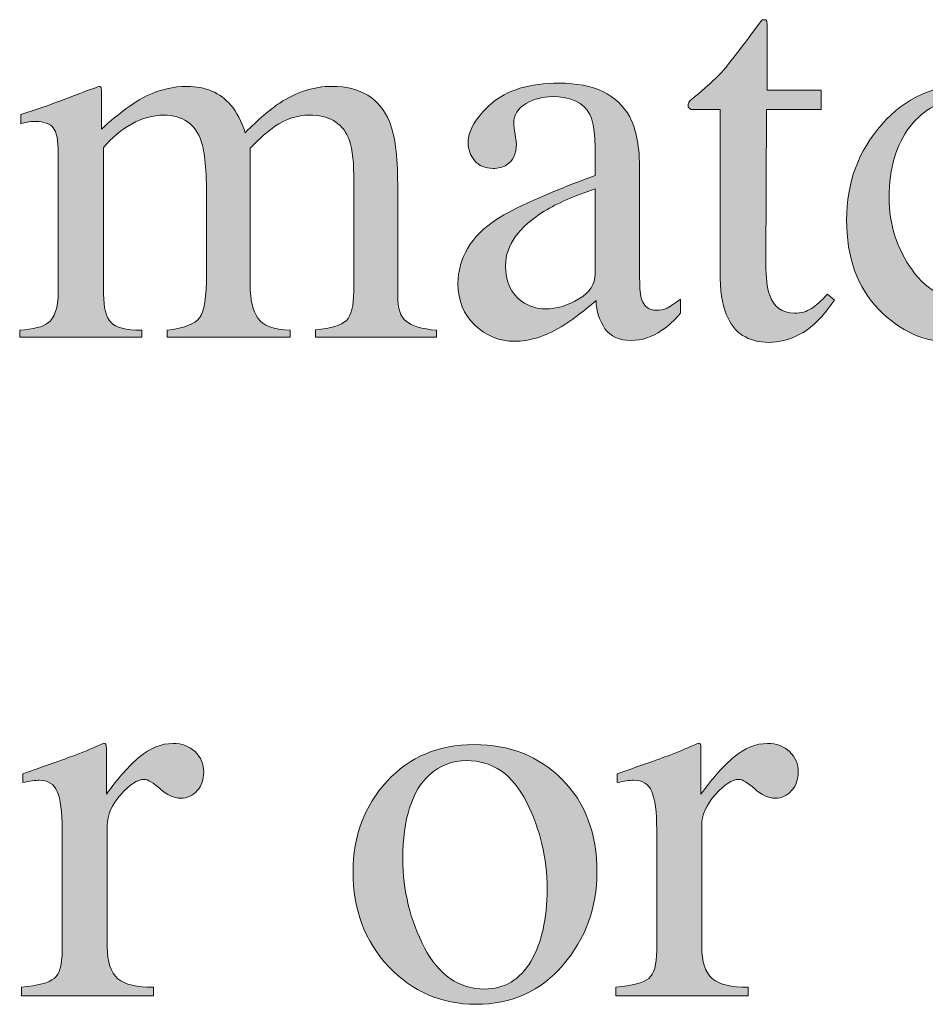
# Model space of a CAD drawing. Units: inches. Extents: x 0 to 11, y -8.5 to 0.
# Drawn here: x 9.7 to 9.9, y -4.6 to -4.4 of the extents above; entities that cross this region are included whole.
import ezdxf

# ---------------------------------------------------------------- set-up
doc = ezdxf.new("R2010")
doc.units = ezdxf.units.IN
doc.header["$MEASUREMENT"] = 0
doc.layers.add('Layer 1', color=7, linetype='Continuous')

# ---------------------------------------------------------------- blocks, each defined once
blk = doc.blocks.new('block 399')
at = {"layer": 'Layer 1', "true_color": 0xffffff}
h = blk.add_hatch(color=7, dxfattribs=at)
h.dxf.hatch_style = 2
edge = h.paths.add_edge_path()
edge.add_spline(control_points=[(9.83306, -4.36637), (9.83306, -4.36637), (9.83306, -4.37077), (9.83306, -4.37077), (9.83306, -4.37077), (9.82061, -4.37077), (9.82061, -4.37077), (9.82061, -4.37077), (9.8205, -4.40592), (9.8205, -4.40592), (9.8205, -4.40902), (9.82076, -4.41136), (9.82129, -4.41294), (9.82227, -4.41576), (9.82418, -4.41715), (9.82703, -4.41715), (9.82849, -4.41715), (9.82977, -4.41682), (9.83084, -4.41611), (9.83192, -4.41543), (9.83314, -4.41433), (9.83453, -4.41283), (9.83453, -4.41283), (9.83613, -4.41416), (9.83613, -4.41416), (9.83613, -4.41416), (9.83477, -4.416), (9.83477, -4.416), (9.83266, -4.41885), (9.83042, -4.42086), (9.82807, -4.42204), (9.8257, -4.42322), (9.82343, -4.42381), (9.82123, -4.42381), (9.81642, -4.42381), (9.81318, -4.42167), (9.81147, -4.4174), (9.81052, -4.41508), (9.81006, -4.41187), (9.81006, -4.40776), (9.81006, -4.40776), (9.81006, -4.37077), (9.81006, -4.37077), (9.81006, -4.37077), (9.80341, -4.37077), (9.80341, -4.37077), (9.8032, -4.37065), (9.80305, -4.37052), (9.80295, -4.3704), (9.80284, -4.37028), (9.80279, -4.37012), (9.80279, -4.36991), (9.80279, -4.36951), (9.80288, -4.36919), (9.80307, -4.36896), (9.80325, -4.36875), (9.80383, -4.36823), (9.80481, -4.36742), (9.80762, -4.36509), (9.80964, -4.36321), (9.81089, -4.36176), (9.81212, -4.36032), (9.81504, -4.35651), (9.81963, -4.35033), (9.82016, -4.35033), (9.82049, -4.35037), (9.82058, -4.35044), (9.82069, -4.35053), (9.82075, -4.35083), (9.82075, -4.35136), (9.82075, -4.35136), (9.82075, -4.36637), (9.82075, -4.36637), (9.82075, -4.36637), (9.83306, -4.36637), (9.83306, -4.36637)], knot_values=[0, 0, 0, 0, 1, 1, 1, 2, 2, 2, 3, 3, 3, 4, 4, 4, 5, 5, 5, 6, 6, 6, 7, 7, 7, 8, 8, 8, 9, 9, 9, 10, 10, 10, 11, 11, 11, 12, 12, 12, 13, 13, 13, 14, 14, 14, 15, 15, 15, 16, 16, 16, 17, 17, 17, 18, 18, 18, 19, 19, 19, 20, 20, 20, 21, 21, 21, 22, 22, 22, 23, 23, 23, 24, 24, 24, 25, 25, 25, 25], degree=3, periodic=1)
h = blk.add_hatch(color=7, dxfattribs=at)
h.dxf.hatch_style = 2
edge = h.paths.add_edge_path()
edge.add_spline(control_points=[(9.75922, -4.39574), (9.76297, -4.3933), (9.77043, -4.38997), (9.78163, -4.38578), (9.78163, -4.38578), (9.78163, -4.3806), (9.78163, -4.3806), (9.78163, -4.37645), (9.78121, -4.37356), (9.78041, -4.37192), (9.77901, -4.36921), (9.77615, -4.36784), (9.7718, -4.36784), (9.76972, -4.36784), (9.76774, -4.36837), (9.76587, -4.36943), (9.764, -4.37052), (9.76308, -4.37203), (9.76308, -4.37394), (9.76308, -4.37443), (9.76317, -4.37526), (9.76337, -4.37641), (9.76358, -4.37758), (9.76367, -4.37832), (9.76367, -4.37865), (9.76367, -4.38093), (9.76293, -4.38251), (9.76142, -4.3834), (9.76057, -4.38394), (9.75955, -4.3842), (9.75837, -4.3842), (9.75654, -4.3842), (9.75513, -4.3836), (9.75415, -4.38239), (9.75317, -4.3812), (9.75269, -4.37987), (9.75269, -4.3784), (9.75269, -4.37556), (9.75445, -4.37257), (9.75798, -4.36945), (9.76149, -4.36635), (9.76664, -4.36479), (9.77344, -4.36479), (9.78133, -4.36479), (9.78669, -4.36735), (9.7895, -4.37248), (9.791, -4.37528), (9.79175, -4.37938), (9.79175, -4.38475), (9.79175, -4.38475), (9.79175, -4.40922), (9.79175, -4.40922), (9.79175, -4.41158), (9.79191, -4.41321), (9.79224, -4.4141), (9.79277, -4.41569), (9.79386, -4.41649), (9.79555, -4.41649), (9.79647, -4.41649), (9.79725, -4.41634), (9.79785, -4.41606), (9.79848, -4.41577), (9.79952, -4.41508), (9.80103, -4.41398), (9.80103, -4.41398), (9.80103, -4.41715), (9.80103, -4.41715), (9.79972, -4.41874), (9.79833, -4.42004), (9.79682, -4.42106), (9.79454, -4.42261), (9.79222, -4.42338), (9.78986, -4.42338), (9.7871, -4.42338), (9.78509, -4.42249), (9.78385, -4.42069), (9.78261, -4.4189), (9.78193, -4.41678), (9.78181, -4.41429), (9.77871, -4.41698), (9.77607, -4.41897), (9.77387, -4.42026), (9.77017, -4.42246), (9.76664, -4.42357), (9.76332, -4.42357), (9.75981, -4.42357), (9.75678, -4.42234), (9.75422, -4.41987), (9.75165, -4.41741), (9.75038, -4.41429), (9.75038, -4.4105), (9.75038, -4.40461), (9.75332, -4.39969), (9.75922, -4.39574)], knot_values=[0, 0, 0, 0, 1, 1, 1, 2, 2, 2, 3, 3, 3, 4, 4, 4, 5, 5, 5, 6, 6, 6, 7, 7, 7, 8, 8, 8, 9, 9, 9, 10, 10, 10, 11, 11, 11, 12, 12, 12, 13, 13, 13, 14, 14, 14, 15, 15, 15, 16, 16, 16, 17, 17, 17, 18, 18, 18, 19, 19, 19, 20, 20, 20, 21, 21, 21, 22, 22, 22, 23, 23, 23, 24, 24, 24, 25, 25, 25, 26, 26, 26, 27, 27, 27, 28, 28, 28, 29, 29, 29, 30, 30, 30, 31, 31, 31, 31], degree=3, periodic=1)
edge = h.paths.add_edge_path()
edge.add_spline(control_points=[(9.78163, -4.38883), (9.77694, -4.39038), (9.77308, -4.39209), (9.77002, -4.39396), (9.76416, -4.39758), (9.76123, -4.40169), (9.76123, -4.40629), (9.76123, -4.40999), (9.76245, -4.41272), (9.76489, -4.41447), (9.76649, -4.41561), (9.76826, -4.41618), (9.77021, -4.41618), (9.77289, -4.41618), (9.77547, -4.41543), (9.77793, -4.41391), (9.7804, -4.41242), (9.78163, -4.4105), (9.78163, -4.40819), (9.78163, -4.40819), (9.78163, -4.38883), (9.78163, -4.38883)], knot_values=[0, 0, 0, 0, 1, 1, 1, 2, 2, 2, 3, 3, 3, 4, 4, 4, 5, 5, 5, 6, 6, 6, 7, 7, 7, 7], degree=3, periodic=1)
h = blk.add_hatch(color=7, dxfattribs=at)
h.dxf.hatch_style = 2
edge = h.paths.add_edge_path()
edge.add_spline(control_points=[(9.88021, -4.36902), (9.8839, -4.37164), (9.88574, -4.3745), (9.88574, -4.37762), (9.88574, -4.37896), (9.88527, -4.38021), (9.88433, -4.38136), (9.8834, -4.38251), (9.88194, -4.3831), (9.87999, -4.3831), (9.87857, -4.3831), (9.87732, -4.38261), (9.87625, -4.38163), (9.87516, -4.38066), (9.87438, -4.37923), (9.87389, -4.37736), (9.87389, -4.37736), (9.87316, -4.37443), (9.87316, -4.37443), (9.87263, -4.37227), (9.87172, -4.37075), (9.87042, -4.36986), (9.86907, -4.36899), (9.8673, -4.36857), (9.8651, -4.36857), (9.86046, -4.36857), (9.85655, -4.37059), (9.85335, -4.37465), (9.85017, -4.3787), (9.84856, -4.3841), (9.84856, -4.39081), (9.84856, -4.39697), (9.85033, -4.40249), (9.85384, -4.40738), (9.85737, -4.41227), (9.86211, -4.41471), (9.8681, -4.41471), (9.87233, -4.41471), (9.87609, -4.41333), (9.87939, -4.41055), (9.88125, -4.40896), (9.88337, -4.40644), (9.88574, -4.40297), (9.88574, -4.40297), (9.88745, -4.40401), (9.88745, -4.40401), (9.88512, -4.40889), (9.88268, -4.41277), (9.88013, -4.41562), (9.87519, -4.42107), (9.86949, -4.42381), (9.86304, -4.42381), (9.85669, -4.42381), (9.85107, -4.42131), (9.84619, -4.4163), (9.84131, -4.4113), (9.83887, -4.4045), (9.83887, -4.39591), (9.83887, -4.38749), (9.84153, -4.38025), (9.84686, -4.37419), (9.85219, -4.36812), (9.85891, -4.36509), (9.86705, -4.36509), (9.87214, -4.36509), (9.87653, -4.3664), (9.88021, -4.36902)], knot_values=[0, 0, 0, 0, 1, 1, 1, 2, 2, 2, 3, 3, 3, 4, 4, 4, 5, 5, 5, 6, 6, 6, 7, 7, 7, 8, 8, 8, 9, 9, 9, 10, 10, 10, 11, 11, 11, 12, 12, 12, 13, 13, 13, 14, 14, 14, 15, 15, 15, 16, 16, 16, 17, 17, 17, 18, 18, 18, 19, 19, 19, 20, 20, 20, 21, 21, 21, 22, 22, 22, 22], degree=3, periodic=1)
h = blk.add_hatch(color=7, dxfattribs=at)
h.dxf.hatch_style = 2
edge = h.paths.add_edge_path()
edge.add_spline(control_points=[(9.65058, -4.42106), (9.65375, -4.42078), (9.65587, -4.42025), (9.65693, -4.41947), (9.65856, -4.41829), (9.65937, -4.41593), (9.65937, -4.41239), (9.65937, -4.41239), (9.65937, -4.38085), (9.65937, -4.38085), (9.65937, -4.37783), (9.65898, -4.37585), (9.65819, -4.37492), (9.65739, -4.37398), (9.65609, -4.37352), (9.65424, -4.37352), (9.6534, -4.37352), (9.65275, -4.37356), (9.65233, -4.37363), (9.6519, -4.37373), (9.65139, -4.37386), (9.65082, -4.37406), (9.65082, -4.37406), (9.65082, -4.37192), (9.65082, -4.37192), (9.65082, -4.37192), (9.65522, -4.37046), (9.65522, -4.37046), (9.65682, -4.36994), (9.65941, -4.36898), (9.66303, -4.36759), (9.66665, -4.36621), (9.66857, -4.36552), (9.66878, -4.36552), (9.66897, -4.36552), (9.66909, -4.36563), (9.66914, -4.36582), (9.66918, -4.36603), (9.6692, -4.36641), (9.6692, -4.36698), (9.6692, -4.36698), (9.6692, -4.37523), (9.6692, -4.37523), (9.67323, -4.37157), (9.6767, -4.36903), (9.67963, -4.36762), (9.68256, -4.36622), (9.68557, -4.36552), (9.68867, -4.36552), (9.69286, -4.36552), (9.69619, -4.36694), (9.69868, -4.36979), (9.69998, -4.37134), (9.70106, -4.37344), (9.70192, -4.37607), (9.70493, -4.37303), (9.70755, -4.37077), (9.7098, -4.3693), (9.71365, -4.36678), (9.71761, -4.36552), (9.72163, -4.36552), (9.72818, -4.36552), (9.73256, -4.36819), (9.73475, -4.37352), (9.73602, -4.37653), (9.73665, -4.38129), (9.73665, -4.38779), (9.73665, -4.38779), (9.73665, -4.41313), (9.73665, -4.41313), (9.73665, -4.41602), (9.73729, -4.41798), (9.73857, -4.41901), (9.73985, -4.42006), (9.74216, -4.42074), (9.7455, -4.42106), (9.7455, -4.42106), (9.7455, -4.42265), (9.7455, -4.42265), (9.7455, -4.42265), (9.71796, -4.42265), (9.71796, -4.42265), (9.71796, -4.42265), (9.71796, -4.42094), (9.71796, -4.42094), (9.72152, -4.42061), (9.72384, -4.41991), (9.72496, -4.4188), (9.72607, -4.41771), (9.72664, -4.41547), (9.72664, -4.4121), (9.72664, -4.4121), (9.72664, -4.38578), (9.72664, -4.38578), (9.72664, -4.38184), (9.72621, -4.37893), (9.72536, -4.37705), (9.72385, -4.37373), (9.72089, -4.37206), (9.7165, -4.37206), (9.71385, -4.37206), (9.71124, -4.37292), (9.70863, -4.37467), (9.70713, -4.37569), (9.70527, -4.37732), (9.70307, -4.37956), (9.70307, -4.37956), (9.70307, -4.41081), (9.70307, -4.41081), (9.70307, -4.4141), (9.70365, -4.4166), (9.70482, -4.41831), (9.70597, -4.42002), (9.70843, -4.42094), (9.71217, -4.42106), (9.71217, -4.42106), (9.71217, -4.42265), (9.71217, -4.42265), (9.71217, -4.42265), (9.68416, -4.42265), (9.68416, -4.42265), (9.68416, -4.42265), (9.68416, -4.42106), (9.68416, -4.42106), (9.68802, -4.42057), (9.69048, -4.41964), (9.69154, -4.41825), (9.6926, -4.41687), (9.69313, -4.41345), (9.69313, -4.408), (9.69313, -4.408), (9.69313, -4.39095), (9.69313, -4.39095), (9.69313, -4.38468), (9.69272, -4.38038), (9.69191, -4.37802), (9.69057, -4.37405), (9.68772, -4.37206), (9.68336, -4.37206), (9.68088, -4.37206), (9.67844, -4.37273), (9.67604, -4.37409), (9.67364, -4.37546), (9.67152, -4.37724), (9.66969, -4.37944), (9.66969, -4.37944), (9.66969, -4.41283), (9.66969, -4.41283), (9.66969, -4.41592), (9.67023, -4.41805), (9.67131, -4.41923), (9.67239, -4.42041), (9.67474, -4.42102), (9.67836, -4.42106), (9.67836, -4.42106), (9.67836, -4.42265), (9.67836, -4.42265), (9.67836, -4.42265), (9.65058, -4.42265), (9.65058, -4.42265), (9.65058, -4.42265), (9.65058, -4.42106), (9.65058, -4.42106)], knot_values=[0, 0, 0, 0, 1, 1, 1, 2, 2, 2, 3, 3, 3, 4, 4, 4, 5, 5, 5, 6, 6, 6, 7, 7, 7, 8, 8, 8, 9, 9, 9, 10, 10, 10, 11, 11, 11, 12, 12, 12, 13, 13, 13, 14, 14, 14, 15, 15, 15, 16, 16, 16, 17, 17, 17, 18, 18, 18, 19, 19, 19, 20, 20, 20, 21, 21, 21, 22, 22, 22, 23, 23, 23, 24, 24, 24, 25, 25, 25, 26, 26, 26, 27, 27, 27, 28, 28, 28, 29, 29, 29, 30, 30, 30, 31, 31, 31, 32, 32, 32, 33, 33, 33, 34, 34, 34, 35, 35, 35, 36, 36, 36, 37, 37, 37, 38, 38, 38, 39, 39, 39, 40, 40, 40, 41, 41, 41, 42, 42, 42, 43, 43, 43, 44, 44, 44, 45, 45, 45, 46, 46, 46, 47, 47, 47, 48, 48, 48, 49, 49, 49, 50, 50, 50, 51, 51, 51, 52, 52, 52, 53, 53, 53, 54, 54, 54, 54], degree=3, periodic=1)
h = blk.add_hatch(color=7, dxfattribs=at)
h.dxf.hatch_style = 2
edge = h.paths.add_edge_path()
edge.add_spline(control_points=[(9.65097, -4.57064), (9.65472, -4.57031), (9.65721, -4.56965), (9.65843, -4.56864), (9.65965, -4.56765), (9.66025, -4.56552), (9.66025, -4.56227), (9.66025, -4.56227), (9.66025, -4.53475), (9.66025, -4.53475), (9.66025, -4.53071), (9.65988, -4.52783), (9.65913, -4.52611), (9.65838, -4.52437), (9.657, -4.52352), (9.65502, -4.52352), (9.6546, -4.52352), (9.65407, -4.52356), (9.65339, -4.52367), (9.65272, -4.52376), (9.65202, -4.5239), (9.65129, -4.52406), (9.65129, -4.52406), (9.65129, -4.52205), (9.65129, -4.52205), (9.65359, -4.52124), (9.65597, -4.5204), (9.65841, -4.51954), (9.66083, -4.51869), (9.66252, -4.51808), (9.66345, -4.51771), (9.66549, -4.51694), (9.66758, -4.51606), (9.66972, -4.51508), (9.67, -4.51508), (9.67018, -4.51519), (9.67023, -4.51539), (9.6703, -4.5156), (9.67033, -4.51603), (9.67033, -4.51668), (9.67033, -4.51668), (9.67033, -4.52669), (9.67033, -4.52669), (9.67295, -4.52307), (9.67546, -4.52024), (9.67788, -4.5182), (9.68031, -4.51617), (9.68283, -4.51515), (9.68545, -4.51515), (9.68753, -4.51515), (9.68922, -4.51577), (9.69052, -4.51701), (9.69183, -4.51826), (9.69248, -4.51982), (9.69248, -4.52167), (9.69248, -4.52336), (9.69199, -4.52475), (9.69099, -4.52589), (9.69, -4.52703), (9.68873, -4.5276), (9.68724, -4.5276), (9.68568, -4.5276), (9.68414, -4.5269), (9.68256, -4.52547), (9.681, -4.52405), (9.67977, -4.52333), (9.67887, -4.52333), (9.67745, -4.52333), (9.6757, -4.52448), (9.67362, -4.52677), (9.67155, -4.52908), (9.67051, -4.53144), (9.67051, -4.53388), (9.67051, -4.53388), (9.67051, -4.56141), (9.67051, -4.56141), (9.67051, -4.56491), (9.67132, -4.56734), (9.67295, -4.56871), (9.67457, -4.57007), (9.67729, -4.57072), (9.68107, -4.57064), (9.68107, -4.57064), (9.68107, -4.57265), (9.68107, -4.57265), (9.68107, -4.57265), (9.65097, -4.57265), (9.65097, -4.57265), (9.65097, -4.57265), (9.65097, -4.57064), (9.65097, -4.57064)], knot_values=[0, 0, 0, 0, 1, 1, 1, 2, 2, 2, 3, 3, 3, 4, 4, 4, 5, 5, 5, 6, 6, 6, 7, 7, 7, 8, 8, 8, 9, 9, 9, 10, 10, 10, 11, 11, 11, 12, 12, 12, 13, 13, 13, 14, 14, 14, 15, 15, 15, 16, 16, 16, 17, 17, 17, 18, 18, 18, 19, 19, 19, 20, 20, 20, 21, 21, 21, 22, 22, 22, 23, 23, 23, 24, 24, 24, 25, 25, 25, 26, 26, 26, 27, 27, 27, 28, 28, 28, 29, 29, 29, 30, 30, 30, 30], degree=3, periodic=1)
h = blk.add_hatch(color=7, dxfattribs=at)
h.dxf.hatch_style = 2
edge = h.paths.add_edge_path()
edge.add_spline(control_points=[(9.7342, -4.52379), (9.73935, -4.51819), (9.74597, -4.51539), (9.75407, -4.51539), (9.76213, -4.51539), (9.7688, -4.51804), (9.77409, -4.52333), (9.77938, -4.52862), (9.78202, -4.53566), (9.78202, -4.54445), (9.78202, -4.55254), (9.77946, -4.55958), (9.77433, -4.56557), (9.76921, -4.57155), (9.76257, -4.57454), (9.75444, -4.57454), (9.74662, -4.57454), (9.74, -4.57167), (9.73459, -4.56593), (9.72918, -4.56019), (9.72648, -4.55299), (9.72648, -4.54433), (9.72648, -4.53623), (9.72906, -4.52938), (9.7342, -4.52379)], knot_values=[0, 0, 0, 0, 1, 1, 1, 2, 2, 2, 3, 3, 3, 4, 4, 4, 5, 5, 5, 6, 6, 6, 7, 7, 7, 8, 8, 8, 8], degree=3, periodic=1)
edge = h.paths.add_edge_path()
edge.add_spline(control_points=[(9.74395, -4.52223), (9.73987, -4.52593), (9.73783, -4.53232), (9.73783, -4.5414), (9.73783, -4.54864), (9.73947, -4.55539), (9.74276, -4.56166), (9.74604, -4.56793), (9.7506, -4.57106), (9.75643, -4.57106), (9.76099, -4.57106), (9.7645, -4.56897), (9.76697, -4.56478), (9.76944, -4.56059), (9.77067, -4.55509), (9.77067, -4.54829), (9.77067, -4.54126), (9.7691, -4.53461), (9.76596, -4.5284), (9.76282, -4.52216), (9.75827, -4.51906), (9.75232, -4.51906), (9.7491, -4.51906), (9.74631, -4.52011), (9.74395, -4.52223)], knot_values=[0, 0, 0, 0, 1, 1, 1, 2, 2, 2, 3, 3, 3, 4, 4, 4, 5, 5, 5, 6, 6, 6, 7, 7, 7, 8, 8, 8, 8], degree=3, periodic=1)
h = blk.add_hatch(color=7, dxfattribs=at)
h.dxf.hatch_style = 2
edge = h.paths.add_edge_path()
edge.add_spline(control_points=[(9.78635, -4.57064), (9.79009, -4.57031), (9.79259, -4.56965), (9.79381, -4.56864), (9.79503, -4.56765), (9.79563, -4.56552), (9.79563, -4.56227), (9.79563, -4.56227), (9.79563, -4.53475), (9.79563, -4.53475), (9.79563, -4.53071), (9.79526, -4.52783), (9.7945, -4.52611), (9.79376, -4.52437), (9.79237, -4.52352), (9.79039, -4.52352), (9.78997, -4.52352), (9.78944, -4.52356), (9.78876, -4.52367), (9.7881, -4.52376), (9.78739, -4.5239), (9.78666, -4.52406), (9.78666, -4.52406), (9.78666, -4.52205), (9.78666, -4.52205), (9.78897, -4.52124), (9.79134, -4.5204), (9.79378, -4.51954), (9.79621, -4.51869), (9.79789, -4.51808), (9.79883, -4.51771), (9.80086, -4.51694), (9.80295, -4.51606), (9.80509, -4.51508), (9.80538, -4.51508), (9.80556, -4.51519), (9.80561, -4.51539), (9.80568, -4.5156), (9.8057, -4.51603), (9.8057, -4.51668), (9.8057, -4.51668), (9.8057, -4.52669), (9.8057, -4.52669), (9.80832, -4.52307), (9.81083, -4.52024), (9.81326, -4.5182), (9.81569, -4.51617), (9.81821, -4.51515), (9.82083, -4.51515), (9.8229, -4.51515), (9.8246, -4.51577), (9.8259, -4.51701), (9.8272, -4.51826), (9.82785, -4.51982), (9.82785, -4.52167), (9.82785, -4.52336), (9.82737, -4.52475), (9.82636, -4.52589), (9.82537, -4.52703), (9.82411, -4.5276), (9.82262, -4.5276), (9.82106, -4.5276), (9.81951, -4.5269), (9.81794, -4.52547), (9.81638, -4.52405), (9.81514, -4.52333), (9.81425, -4.52333), (9.81283, -4.52333), (9.81108, -4.52448), (9.809, -4.52677), (9.80693, -4.52908), (9.80588, -4.53144), (9.80588, -4.53388), (9.80588, -4.53388), (9.80588, -4.56141), (9.80588, -4.56141), (9.80588, -4.56491), (9.80669, -4.56734), (9.80832, -4.56871), (9.80995, -4.57007), (9.81266, -4.57072), (9.81645, -4.57064), (9.81645, -4.57064), (9.81645, -4.57265), (9.81645, -4.57265), (9.81645, -4.57265), (9.78635, -4.57265), (9.78635, -4.57265), (9.78635, -4.57265), (9.78635, -4.57064), (9.78635, -4.57064)], knot_values=[0, 0, 0, 0, 1, 1, 1, 2, 2, 2, 3, 3, 3, 4, 4, 4, 5, 5, 5, 6, 6, 6, 7, 7, 7, 8, 8, 8, 9, 9, 9, 10, 10, 10, 11, 11, 11, 12, 12, 12, 13, 13, 13, 14, 14, 14, 15, 15, 15, 16, 16, 16, 17, 17, 17, 18, 18, 18, 19, 19, 19, 20, 20, 20, 21, 21, 21, 22, 22, 22, 23, 23, 23, 24, 24, 24, 25, 25, 25, 26, 26, 26, 27, 27, 27, 28, 28, 28, 29, 29, 29, 30, 30, 30, 30], degree=3, periodic=1)
at = {"layer": 'Layer 1', "lineweight": 0}
for points, knots in [([(9.83306, -4.36637), (9.83306, -4.36637), (9.83306, -4.37077), (9.83306, -4.37077), (9.83306, -4.37077), (9.82061, -4.37077), (9.82061, -4.37077), (9.82061, -4.37077), (9.8205, -4.40592), (9.8205, -4.40592), (9.8205, -4.40902), (9.82076, -4.41136), (9.82129, -4.41294), (9.82227, -4.41576), (9.82418, -4.41715), (9.82703, -4.41715), (9.82849, -4.41715), (9.82977, -4.41682), (9.83084, -4.41611), (9.83192, -4.41543), (9.83314, -4.41433), (9.83453, -4.41283), (9.83453, -4.41283), (9.83613, -4.41416), (9.83613, -4.41416), (9.83613, -4.41416), (9.83477, -4.416), (9.83477, -4.416), (9.83266, -4.41885), (9.83042, -4.42086), (9.82807, -4.42204), (9.8257, -4.42322), (9.82343, -4.42381), (9.82123, -4.42381), (9.81642, -4.42381), (9.81318, -4.42167), (9.81147, -4.4174), (9.81052, -4.41508), (9.81006, -4.41187), (9.81006, -4.40776), (9.81006, -4.40776), (9.81006, -4.37077), (9.81006, -4.37077), (9.81006, -4.37077), (9.80341, -4.37077), (9.80341, -4.37077), (9.8032, -4.37065), (9.80305, -4.37052), (9.80295, -4.3704), (9.80284, -4.37028), (9.80279, -4.37012), (9.80279, -4.36991), (9.80279, -4.36951), (9.80288, -4.36919), (9.80307, -4.36896), (9.80325, -4.36875), (9.80383, -4.36823), (9.80481, -4.36742), (9.80762, -4.36509), (9.80964, -4.36321), (9.81089, -4.36176), (9.81212, -4.36032), (9.81504, -4.35651), (9.81963, -4.35033), (9.82016, -4.35033), (9.82049, -4.35037), (9.82058, -4.35044), (9.82069, -4.35053), (9.82075, -4.35083), (9.82075, -4.35136), (9.82075, -4.35136), (9.82075, -4.36637), (9.82075, -4.36637), (9.82075, -4.36637), (9.83306, -4.36637), (9.83306, -4.36637)], [0, 0, 0, 0, 1, 1, 1, 2, 2, 2, 3, 3, 3, 4, 4, 4, 5, 5, 5, 6, 6, 6, 7, 7, 7, 8, 8, 8, 9, 9, 9, 10, 10, 10, 11, 11, 11, 12, 12, 12, 13, 13, 13, 14, 14, 14, 15, 15, 15, 16, 16, 16, 17, 17, 17, 18, 18, 18, 19, 19, 19, 20, 20, 20, 21, 21, 21, 22, 22, 22, 23, 23, 23, 24, 24, 24, 25, 25, 25, 25]), ([(9.75922, -4.39574), (9.76297, -4.3933), (9.77043, -4.38997), (9.78163, -4.38578), (9.78163, -4.38578), (9.78163, -4.3806), (9.78163, -4.3806), (9.78163, -4.37645), (9.78121, -4.37356), (9.78041, -4.37192), (9.77901, -4.36921), (9.77615, -4.36784), (9.7718, -4.36784), (9.76972, -4.36784), (9.76774, -4.36837), (9.76587, -4.36943), (9.764, -4.37052), (9.76308, -4.37203), (9.76308, -4.37394), (9.76308, -4.37443), (9.76317, -4.37526), (9.76337, -4.37641), (9.76358, -4.37758), (9.76367, -4.37832), (9.76367, -4.37865), (9.76367, -4.38093), (9.76293, -4.38251), (9.76142, -4.3834), (9.76057, -4.38394), (9.75955, -4.3842), (9.75837, -4.3842), (9.75654, -4.3842), (9.75513, -4.3836), (9.75415, -4.38239), (9.75317, -4.3812), (9.75269, -4.37987), (9.75269, -4.3784), (9.75269, -4.37556), (9.75445, -4.37257), (9.75798, -4.36945), (9.76149, -4.36635), (9.76664, -4.36479), (9.77344, -4.36479), (9.78133, -4.36479), (9.78669, -4.36735), (9.7895, -4.37248), (9.791, -4.37528), (9.79175, -4.37938), (9.79175, -4.38475), (9.79175, -4.38475), (9.79175, -4.40922), (9.79175, -4.40922), (9.79175, -4.41158), (9.79191, -4.41321), (9.79224, -4.4141), (9.79277, -4.41569), (9.79386, -4.41649), (9.79555, -4.41649), (9.79647, -4.41649), (9.79725, -4.41634), (9.79785, -4.41606), (9.79848, -4.41577), (9.79952, -4.41508), (9.80103, -4.41398), (9.80103, -4.41398), (9.80103, -4.41715), (9.80103, -4.41715), (9.79972, -4.41874), (9.79833, -4.42004), (9.79682, -4.42106), (9.79454, -4.42261), (9.79222, -4.42338), (9.78986, -4.42338), (9.7871, -4.42338), (9.78509, -4.42249), (9.78385, -4.42069), (9.78261, -4.4189), (9.78193, -4.41678), (9.78181, -4.41429), (9.77871, -4.41698), (9.77607, -4.41897), (9.77387, -4.42026), (9.77017, -4.42246), (9.76664, -4.42357), (9.76332, -4.42357), (9.75981, -4.42357), (9.75678, -4.42234), (9.75422, -4.41987), (9.75165, -4.41741), (9.75038, -4.41429), (9.75038, -4.4105), (9.75038, -4.40461), (9.75332, -4.39969), (9.75922, -4.39574)], [0, 0, 0, 0, 1, 1, 1, 2, 2, 2, 3, 3, 3, 4, 4, 4, 5, 5, 5, 6, 6, 6, 7, 7, 7, 8, 8, 8, 9, 9, 9, 10, 10, 10, 11, 11, 11, 12, 12, 12, 13, 13, 13, 14, 14, 14, 15, 15, 15, 16, 16, 16, 17, 17, 17, 18, 18, 18, 19, 19, 19, 20, 20, 20, 21, 21, 21, 22, 22, 22, 23, 23, 23, 24, 24, 24, 25, 25, 25, 26, 26, 26, 27, 27, 27, 28, 28, 28, 29, 29, 29, 30, 30, 30, 31, 31, 31, 31]), ([(9.88021, -4.36902), (9.8839, -4.37164), (9.88574, -4.3745), (9.88574, -4.37762), (9.88574, -4.37896), (9.88527, -4.38021), (9.88433, -4.38136), (9.8834, -4.38251), (9.88194, -4.3831), (9.87999, -4.3831), (9.87857, -4.3831), (9.87732, -4.38261), (9.87625, -4.38163), (9.87516, -4.38066), (9.87438, -4.37923), (9.87389, -4.37736), (9.87389, -4.37736), (9.87316, -4.37443), (9.87316, -4.37443), (9.87263, -4.37227), (9.87172, -4.37075), (9.87042, -4.36986), (9.86907, -4.36899), (9.8673, -4.36857), (9.8651, -4.36857), (9.86046, -4.36857), (9.85655, -4.37059), (9.85335, -4.37465), (9.85017, -4.3787), (9.84856, -4.3841), (9.84856, -4.39081), (9.84856, -4.39697), (9.85033, -4.40249), (9.85384, -4.40738), (9.85737, -4.41227), (9.86211, -4.41471), (9.8681, -4.41471), (9.87233, -4.41471), (9.87609, -4.41333), (9.87939, -4.41055), (9.88125, -4.40896), (9.88337, -4.40644), (9.88574, -4.40297), (9.88574, -4.40297), (9.88745, -4.40401), (9.88745, -4.40401), (9.88512, -4.40889), (9.88268, -4.41277), (9.88013, -4.41562), (9.87519, -4.42107), (9.86949, -4.42381), (9.86304, -4.42381), (9.85669, -4.42381), (9.85107, -4.42131), (9.84619, -4.4163), (9.84131, -4.4113), (9.83887, -4.4045), (9.83887, -4.39591), (9.83887, -4.38749), (9.84153, -4.38025), (9.84686, -4.37419), (9.85219, -4.36812), (9.85891, -4.36509), (9.86705, -4.36509), (9.87214, -4.36509), (9.87653, -4.3664), (9.88021, -4.36902)], [0, 0, 0, 0, 1, 1, 1, 2, 2, 2, 3, 3, 3, 4, 4, 4, 5, 5, 5, 6, 6, 6, 7, 7, 7, 8, 8, 8, 9, 9, 9, 10, 10, 10, 11, 11, 11, 12, 12, 12, 13, 13, 13, 14, 14, 14, 15, 15, 15, 16, 16, 16, 17, 17, 17, 18, 18, 18, 19, 19, 19, 20, 20, 20, 21, 21, 21, 22, 22, 22, 22]), ([(9.65058, -4.42106), (9.65375, -4.42078), (9.65587, -4.42025), (9.65693, -4.41947), (9.65856, -4.41829), (9.65937, -4.41593), (9.65937, -4.41239), (9.65937, -4.41239), (9.65937, -4.38085), (9.65937, -4.38085), (9.65937, -4.37783), (9.65898, -4.37585), (9.65819, -4.37492), (9.65739, -4.37398), (9.65609, -4.37352), (9.65424, -4.37352), (9.6534, -4.37352), (9.65275, -4.37356), (9.65233, -4.37363), (9.6519, -4.37373), (9.65139, -4.37386), (9.65082, -4.37406), (9.65082, -4.37406), (9.65082, -4.37192), (9.65082, -4.37192), (9.65082, -4.37192), (9.65522, -4.37046), (9.65522, -4.37046), (9.65682, -4.36994), (9.65941, -4.36898), (9.66303, -4.36759), (9.66665, -4.36621), (9.66857, -4.36552), (9.66878, -4.36552), (9.66897, -4.36552), (9.66909, -4.36563), (9.66914, -4.36582), (9.66918, -4.36603), (9.6692, -4.36641), (9.6692, -4.36698), (9.6692, -4.36698), (9.6692, -4.37523), (9.6692, -4.37523), (9.67323, -4.37157), (9.6767, -4.36903), (9.67963, -4.36762), (9.68256, -4.36622), (9.68557, -4.36552), (9.68867, -4.36552), (9.69286, -4.36552), (9.69619, -4.36694), (9.69868, -4.36979), (9.69998, -4.37134), (9.70106, -4.37344), (9.70192, -4.37607), (9.70493, -4.37303), (9.70755, -4.37077), (9.7098, -4.3693), (9.71365, -4.36678), (9.71761, -4.36552), (9.72163, -4.36552), (9.72818, -4.36552), (9.73256, -4.36819), (9.73475, -4.37352), (9.73602, -4.37653), (9.73665, -4.38129), (9.73665, -4.38779), (9.73665, -4.38779), (9.73665, -4.41313), (9.73665, -4.41313), (9.73665, -4.41602), (9.73729, -4.41798), (9.73857, -4.41901), (9.73985, -4.42006), (9.74216, -4.42074), (9.7455, -4.42106), (9.7455, -4.42106), (9.7455, -4.42265), (9.7455, -4.42265), (9.7455, -4.42265), (9.71796, -4.42265), (9.71796, -4.42265), (9.71796, -4.42265), (9.71796, -4.42094), (9.71796, -4.42094), (9.72152, -4.42061), (9.72384, -4.41991), (9.72496, -4.4188), (9.72607, -4.41771), (9.72664, -4.41547), (9.72664, -4.4121), (9.72664, -4.4121), (9.72664, -4.38578), (9.72664, -4.38578), (9.72664, -4.38184), (9.72621, -4.37893), (9.72536, -4.37705), (9.72385, -4.37373), (9.72089, -4.37206), (9.7165, -4.37206), (9.71385, -4.37206), (9.71124, -4.37292), (9.70863, -4.37467), (9.70713, -4.37569), (9.70527, -4.37732), (9.70307, -4.37956), (9.70307, -4.37956), (9.70307, -4.41081), (9.70307, -4.41081), (9.70307, -4.4141), (9.70365, -4.4166), (9.70482, -4.41831), (9.70597, -4.42002), (9.70843, -4.42094), (9.71217, -4.42106), (9.71217, -4.42106), (9.71217, -4.42265), (9.71217, -4.42265), (9.71217, -4.42265), (9.68416, -4.42265), (9.68416, -4.42265), (9.68416, -4.42265), (9.68416, -4.42106), (9.68416, -4.42106), (9.68802, -4.42057), (9.69048, -4.41964), (9.69154, -4.41825), (9.6926, -4.41687), (9.69313, -4.41345), (9.69313, -4.408), (9.69313, -4.408), (9.69313, -4.39095), (9.69313, -4.39095), (9.69313, -4.38468), (9.69272, -4.38038), (9.69191, -4.37802), (9.69057, -4.37405), (9.68772, -4.37206), (9.68336, -4.37206), (9.68088, -4.37206), (9.67844, -4.37273), (9.67604, -4.37409), (9.67364, -4.37546), (9.67152, -4.37724), (9.66969, -4.37944), (9.66969, -4.37944), (9.66969, -4.41283), (9.66969, -4.41283), (9.66969, -4.41592), (9.67023, -4.41805), (9.67131, -4.41923), (9.67239, -4.42041), (9.67474, -4.42102), (9.67836, -4.42106), (9.67836, -4.42106), (9.67836, -4.42265), (9.67836, -4.42265), (9.67836, -4.42265), (9.65058, -4.42265), (9.65058, -4.42265), (9.65058, -4.42265), (9.65058, -4.42106), (9.65058, -4.42106)], [0, 0, 0, 0, 1, 1, 1, 2, 2, 2, 3, 3, 3, 4, 4, 4, 5, 5, 5, 6, 6, 6, 7, 7, 7, 8, 8, 8, 9, 9, 9, 10, 10, 10, 11, 11, 11, 12, 12, 12, 13, 13, 13, 14, 14, 14, 15, 15, 15, 16, 16, 16, 17, 17, 17, 18, 18, 18, 19, 19, 19, 20, 20, 20, 21, 21, 21, 22, 22, 22, 23, 23, 23, 24, 24, 24, 25, 25, 25, 26, 26, 26, 27, 27, 27, 28, 28, 28, 29, 29, 29, 30, 30, 30, 31, 31, 31, 32, 32, 32, 33, 33, 33, 34, 34, 34, 35, 35, 35, 36, 36, 36, 37, 37, 37, 38, 38, 38, 39, 39, 39, 40, 40, 40, 41, 41, 41, 42, 42, 42, 43, 43, 43, 44, 44, 44, 45, 45, 45, 46, 46, 46, 47, 47, 47, 48, 48, 48, 49, 49, 49, 50, 50, 50, 51, 51, 51, 52, 52, 52, 53, 53, 53, 54, 54, 54, 54]), ([(9.78163, -4.38883), (9.77694, -4.39038), (9.77308, -4.39209), (9.77002, -4.39396), (9.76416, -4.39758), (9.76123, -4.40169), (9.76123, -4.40629), (9.76123, -4.40999), (9.76245, -4.41272), (9.76489, -4.41447), (9.76649, -4.41561), (9.76826, -4.41618), (9.77021, -4.41618), (9.77289, -4.41618), (9.77547, -4.41543), (9.77793, -4.41391), (9.7804, -4.41242), (9.78163, -4.4105), (9.78163, -4.40819), (9.78163, -4.40819), (9.78163, -4.38883), (9.78163, -4.38883)], [0, 0, 0, 0, 1, 1, 1, 2, 2, 2, 3, 3, 3, 4, 4, 4, 5, 5, 5, 6, 6, 6, 7, 7, 7, 7]), ([(9.65097, -4.57064), (9.65472, -4.57031), (9.65721, -4.56965), (9.65843, -4.56864), (9.65965, -4.56765), (9.66025, -4.56552), (9.66025, -4.56227), (9.66025, -4.56227), (9.66025, -4.53475), (9.66025, -4.53475), (9.66025, -4.53071), (9.65988, -4.52783), (9.65913, -4.52611), (9.65838, -4.52437), (9.657, -4.52352), (9.65502, -4.52352), (9.6546, -4.52352), (9.65407, -4.52356), (9.65339, -4.52367), (9.65272, -4.52376), (9.65202, -4.5239), (9.65129, -4.52406), (9.65129, -4.52406), (9.65129, -4.52205), (9.65129, -4.52205), (9.65359, -4.52124), (9.65597, -4.5204), (9.65841, -4.51954), (9.66083, -4.51869), (9.66252, -4.51808), (9.66345, -4.51771), (9.66549, -4.51694), (9.66758, -4.51606), (9.66972, -4.51508), (9.67, -4.51508), (9.67018, -4.51519), (9.67023, -4.51539), (9.6703, -4.5156), (9.67033, -4.51603), (9.67033, -4.51668), (9.67033, -4.51668), (9.67033, -4.52669), (9.67033, -4.52669), (9.67295, -4.52307), (9.67546, -4.52024), (9.67788, -4.5182), (9.68031, -4.51617), (9.68283, -4.51515), (9.68545, -4.51515), (9.68753, -4.51515), (9.68922, -4.51577), (9.69052, -4.51701), (9.69183, -4.51826), (9.69248, -4.51982), (9.69248, -4.52167), (9.69248, -4.52336), (9.69199, -4.52475), (9.69099, -4.52589), (9.69, -4.52703), (9.68873, -4.5276), (9.68724, -4.5276), (9.68568, -4.5276), (9.68414, -4.5269), (9.68256, -4.52547), (9.681, -4.52405), (9.67977, -4.52333), (9.67887, -4.52333), (9.67745, -4.52333), (9.6757, -4.52448), (9.67362, -4.52677), (9.67155, -4.52908), (9.67051, -4.53144), (9.67051, -4.53388), (9.67051, -4.53388), (9.67051, -4.56141), (9.67051, -4.56141), (9.67051, -4.56491), (9.67132, -4.56734), (9.67295, -4.56871), (9.67457, -4.57007), (9.67729, -4.57072), (9.68107, -4.57064), (9.68107, -4.57064), (9.68107, -4.57265), (9.68107, -4.57265), (9.68107, -4.57265), (9.65097, -4.57265), (9.65097, -4.57265), (9.65097, -4.57265), (9.65097, -4.57064), (9.65097, -4.57064)], [0, 0, 0, 0, 1, 1, 1, 2, 2, 2, 3, 3, 3, 4, 4, 4, 5, 5, 5, 6, 6, 6, 7, 7, 7, 8, 8, 8, 9, 9, 9, 10, 10, 10, 11, 11, 11, 12, 12, 12, 13, 13, 13, 14, 14, 14, 15, 15, 15, 16, 16, 16, 17, 17, 17, 18, 18, 18, 19, 19, 19, 20, 20, 20, 21, 21, 21, 22, 22, 22, 23, 23, 23, 24, 24, 24, 25, 25, 25, 26, 26, 26, 27, 27, 27, 28, 28, 28, 29, 29, 29, 30, 30, 30, 30]), ([(9.7342, -4.52379), (9.73935, -4.51819), (9.74597, -4.51539), (9.75407, -4.51539), (9.76213, -4.51539), (9.7688, -4.51804), (9.77409, -4.52333), (9.77938, -4.52862), (9.78202, -4.53566), (9.78202, -4.54445), (9.78202, -4.55254), (9.77946, -4.55958), (9.77433, -4.56557), (9.76921, -4.57155), (9.76257, -4.57454), (9.75444, -4.57454), (9.74662, -4.57454), (9.74, -4.57167), (9.73459, -4.56593), (9.72918, -4.56019), (9.72648, -4.55299), (9.72648, -4.54433), (9.72648, -4.53623), (9.72906, -4.52938), (9.7342, -4.52379)], [0, 0, 0, 0, 1, 1, 1, 2, 2, 2, 3, 3, 3, 4, 4, 4, 5, 5, 5, 6, 6, 6, 7, 7, 7, 8, 8, 8, 8]), ([(9.78635, -4.57064), (9.79009, -4.57031), (9.79259, -4.56965), (9.79381, -4.56864), (9.79503, -4.56765), (9.79563, -4.56552), (9.79563, -4.56227), (9.79563, -4.56227), (9.79563, -4.53475), (9.79563, -4.53475), (9.79563, -4.53071), (9.79526, -4.52783), (9.7945, -4.52611), (9.79376, -4.52437), (9.79237, -4.52352), (9.79039, -4.52352), (9.78997, -4.52352), (9.78944, -4.52356), (9.78876, -4.52367), (9.7881, -4.52376), (9.78739, -4.5239), (9.78666, -4.52406), (9.78666, -4.52406), (9.78666, -4.52205), (9.78666, -4.52205), (9.78897, -4.52124), (9.79134, -4.5204), (9.79378, -4.51954), (9.79621, -4.51869), (9.79789, -4.51808), (9.79883, -4.51771), (9.80086, -4.51694), (9.80295, -4.51606), (9.80509, -4.51508), (9.80538, -4.51508), (9.80556, -4.51519), (9.80561, -4.51539), (9.80568, -4.5156), (9.8057, -4.51603), (9.8057, -4.51668), (9.8057, -4.51668), (9.8057, -4.52669), (9.8057, -4.52669), (9.80832, -4.52307), (9.81083, -4.52024), (9.81326, -4.5182), (9.81569, -4.51617), (9.81821, -4.51515), (9.82083, -4.51515), (9.8229, -4.51515), (9.8246, -4.51577), (9.8259, -4.51701), (9.8272, -4.51826), (9.82785, -4.51982), (9.82785, -4.52167), (9.82785, -4.52336), (9.82737, -4.52475), (9.82636, -4.52589), (9.82537, -4.52703), (9.82411, -4.5276), (9.82262, -4.5276), (9.82106, -4.5276), (9.81951, -4.5269), (9.81794, -4.52547), (9.81638, -4.52405), (9.81514, -4.52333), (9.81425, -4.52333), (9.81283, -4.52333), (9.81108, -4.52448), (9.809, -4.52677), (9.80693, -4.52908), (9.80588, -4.53144), (9.80588, -4.53388), (9.80588, -4.53388), (9.80588, -4.56141), (9.80588, -4.56141), (9.80588, -4.56491), (9.80669, -4.56734), (9.80832, -4.56871), (9.80995, -4.57007), (9.81266, -4.57072), (9.81645, -4.57064), (9.81645, -4.57064), (9.81645, -4.57265), (9.81645, -4.57265), (9.81645, -4.57265), (9.78635, -4.57265), (9.78635, -4.57265), (9.78635, -4.57265), (9.78635, -4.57064), (9.78635, -4.57064)], [0, 0, 0, 0, 1, 1, 1, 2, 2, 2, 3, 3, 3, 4, 4, 4, 5, 5, 5, 6, 6, 6, 7, 7, 7, 8, 8, 8, 9, 9, 9, 10, 10, 10, 11, 11, 11, 12, 12, 12, 13, 13, 13, 14, 14, 14, 15, 15, 15, 16, 16, 16, 17, 17, 17, 18, 18, 18, 19, 19, 19, 20, 20, 20, 21, 21, 21, 22, 22, 22, 23, 23, 23, 24, 24, 24, 25, 25, 25, 26, 26, 26, 27, 27, 27, 28, 28, 28, 29, 29, 29, 30, 30, 30, 30]), ([(9.74395, -4.52223), (9.73987, -4.52593), (9.73783, -4.53232), (9.73783, -4.5414), (9.73783, -4.54864), (9.73947, -4.55539), (9.74276, -4.56166), (9.74604, -4.56793), (9.7506, -4.57106), (9.75643, -4.57106), (9.76099, -4.57106), (9.7645, -4.56897), (9.76697, -4.56478), (9.76944, -4.56059), (9.77067, -4.55509), (9.77067, -4.54829), (9.77067, -4.54126), (9.7691, -4.53461), (9.76596, -4.5284), (9.76282, -4.52216), (9.75827, -4.51906), (9.75232, -4.51906), (9.7491, -4.51906), (9.74631, -4.52011), (9.74395, -4.52223)], [0, 0, 0, 0, 1, 1, 1, 2, 2, 2, 3, 3, 3, 4, 4, 4, 5, 5, 5, 6, 6, 6, 7, 7, 7, 8, 8, 8, 8])]:
    blk.add_open_spline(points, degree=3, knots=knots, dxfattribs=at)

msp = doc.modelspace()

# ---------------------------------------------------------------- block references
at = {"layer": 'Layer 1'}
msp.add_blockref('block 399', (0, 0), dxfattribs=at)

doc.saveas('drawing.dxf')
